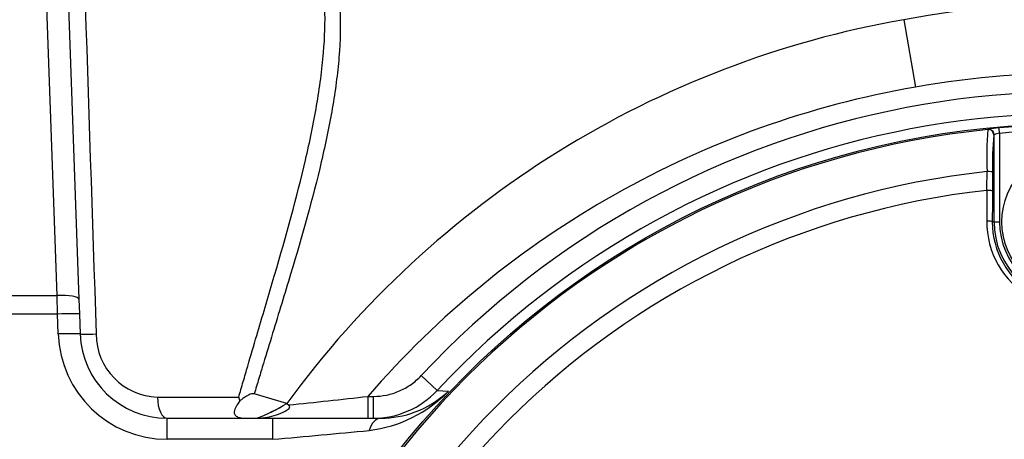
# Paper-space layout 'Sheet1' of a CAD drawing. Units: millimetres. Extents: x 0 to 4158, y 0 to 2940.
# Drawn here: x 1167 to 1258, y 2369 to 2407 of the extents above; entities that cross this region are included whole.
import ezdxf
from ezdxf.enums import TextEntityAlignment as Align

# ---------------------------------------------------------------- set-up
doc = ezdxf.new("R2010")
doc.units = ezdxf.units.MM
doc.header["$LTSCALE"] = 7
for name, color, linetype in [('Default', 7, 'Continuous'), ('tangent', 7, 'Continuous'), ('TSH-1', 7, 'Continuous'), ('visible', 7, 'Continuous')]:
    doc.layers.add(name, color=color, linetype=linetype)
doc.styles.add('SEACAD_Arial', font='arial.ttf')
doc.dimstyles.new('ISO-InstDr', dxfattribs={"dimtxt": 22.4, "dimasz": 31.36, "dimexe": 11.2, "dimexo": 11.2, "dimgap": 5.6, "dimtad": 1, "dimdec": 0, "dimzin": 0, "dimdsep": 46, "dimtxsty": 'SEACAD_Arial', "dimblk1": '_SE_FILLED', "dimblk2": '_SE_FILLED', "dimsah": 1, "dimcen": 11.2, "dimadec": 0, "dimazin": 0, "dimtfac": 0.5, "dimtofl": 0, "dimtmove": 0, "dimatfit": 3, "dimfxl": 1, "dimtzin": 0, "dimarcsym": 0})

# ---------------------------------------------------------------- blocks, each defined once
blk = doc.blocks.new('SE3')
at = {"layer": 'tangent', "color": 7, "linetype": 'Continuous'}
for p, q in [((1170.719, 2381.824), (1169.172, 2426.104)), ((1248.388, 2407.106), (1249.464, 2400.937)), ((1257.171, 2396.691), (1257.128, 2397.189)), ((1256.098, 2397.034), (1256.122, 2397.061)), ((1256.672, 2396.563), (1256.648, 2396.537)), ((1257.171, 2396.691), (1257.171, 2388.578)), ((1256.509, 2388.578), (1256.672, 2388.578)), ((1256.672, 2388.578), (1257.171, 2388.578)), ((1162.31, 2381.824), (1170.719, 2381.824)), ((1170.766, 2380.122), (1170.719, 2381.824)), ((1170.766, 2380.122), (1162.262, 2380.122)), ((1170.83, 2378.299), (1170.766, 2380.122)), ((1204.122, 2374.486), (1205.583, 2373.122)), ((1205.583, 2373.122), (1206.62, 2373.073)), ((1179.93, 2372.508), (1187.383, 2372.508)), ((1191.788, 2371.929), (1191.788, 2371.929)), ((1199.237, 2372.578), (1199.729, 2372.578)), ((1199.237, 2372.578), (1199.237, 2370.578)), ((1199.729, 2372.578), (1199.729, 2370.578)), ((1180.824, 2368.648), (1180.824, 2370.578)), ((1190.522, 2368.648), (1190.522, 2370.578)), ((1190.522, 2368.648), (1180.824, 2368.648))]:
    blk.add_line(p, q, dxfattribs=at)
for centre, radius, start, end in [((1264.384, 2320.259), 88.308, 10.54493, 100.43621), ((1263.811, 2319.167), 89.281, 99.94764, 143.77458), ((1264.014, 2318.578), 81.931, 207.80057, 136.9702), ((1264.014, 2318.578), 79.933, 207.80057, 136.9702), ((1257.44, 2390.744), 6.452, 92.77243, 101.78539), ((1264.014, 2318.578), 78.912, 84.99379, 95.00621), ((1264.014, 2318.578), 78.855, 95.76122, 174.23878), ((1289.71, 2394.497), 33.707, 175.68315, 182.23449), ((1282.854, 2393.933), 26.335, 174.3237, 181.67788), ((1257.406, 2394.733), 1.973, 96.84069, 111.86595), ((1264.014, 2318.578), 78.412, 84.99379, 95.00621), ((1264.014, 2318.578), 75.031, 96.10963, 173.89037), ((858.455, 2395.214), 397.579, 359.45914, 359.70735), ((1264.014, 2318.578), 73.32, 96.26261, 173.73739), ((1264.014, 2388.611), 8.014, 179.69498, 0.30502), ((1264.014, 2388.535), 7.505, 179.67473, 0.32527), ((1264.014, 2388.578), 7.342, 180, 0), ((1264.014, 2388.578), 6.843, 180, 0), ((1180.824, 2378.648), 10, 182, 270), ((1180.121, 2378.321), 5.816, 180.21708, 268.12356), ((1197.888, 2381.514), 12.145, 276.97919, 315.96866), ((1200.395, 2379.592), 9.014, 290.57347, 313.68048), ((1183.209, 2385.951), 16.436, 290.72227, 301.45264), ((1102.149, 3240.579), 873.414, 275.902123, 276.382108), ((1094.998, 3458.145), 1093.676, 275.010706, 275.475878)]:
    blk.add_arc(centre, radius, start, end, dxfattribs=at)
for centre, major_axis, ratio, start_param, end_param in [((1256.149, 2396.537), (0.371, -0.335), 0.998647, 0.735796, 2.405797), ((1256.172, 2396.563), (0.371, -0.335), 0.998648, 0.735962, 2.405631), ((1256.031, 2393.161), (0.5, -0.001), 0.04325, 0.034939, 1.575492), ((1272.053, 2318.578), (0, 465.268), 0.0349, 1.413501, 1.419608), ((1256.024, 2391.382), (0.5, -0.003), 0.156552, 0.035343, 1.588852), ((1256.009, 2388.578), (0.5, -0.003), 0.150521, 0.035309, 1.588818), ((1170.719, 2381.414), (-1.999, -0.07), 0.204891, 3.141593, 4.705234), ((1170.766, 2380.053), (-1.999, -0.07), 0.034878, 3.141593, 4.711171), ((1170.83, 2378.229), (-1.999, -0.07), 0.034878, 3.141593, 4.711171), ((1174.827, 2378.369), (1.999, 0.07), 0.026698, 3.141593, 4.447072), ((1180.824, 2372.578), (0, 2), 0.44696, 1.605703, 3.141593), ((1200.416, 2368.578), (0, -2), 0.586028, 3.141593, 4.256103)]:
    blk.add_ellipse(centre, major_axis=major_axis, ratio=ratio, start_param=start_param, end_param=end_param, dxfattribs=at)
blk.add_open_spline([(1172.17, 2442.648), (1172.879, 2421.198), (1173.591, 2399.749), (1174.305, 2378.299)], degree=3, dxfattribs=at)
for points, knots in [([(1196.057, 2411.932), (1196.402, 2410.727), (1196.587, 2409.418), (1196.737, 2406.651), (1196.7, 2405.193), (1196.515, 2402.916), (1196.432, 2402.139), (1196.226, 2400.569), (1196.105, 2399.776), (1195.691, 2397.376), (1195.351, 2395.746), (1194.183, 2390.771), (1193.208, 2387.34), (1191.608, 2381.998), (1191.054, 2380.192), (1190.215, 2377.452), (1189.934, 2376.533), (1189.512, 2375.145), (1189.301, 2374.449), (1189.091, 2373.749), (1188.951, 2373.282), (1188.88, 2373.046), (1188.811, 2372.814)], [0, 0, 0, 0, 0.125, 0.125, 0.25, 0.25, 0.3125, 0.3125, 0.375, 0.375, 0.5, 0.5, 0.75, 0.75, 0.875, 0.875, 0.9375, 0.9375, 0.96875, 0.984375, 0.984375, 1, 1, 1, 1]), ([(1348.15, 2335.83), (1346.098, 2346.573), (1341.548, 2356.758), (1331.924, 2370.025), (1328.299, 2374.069), (1322.344, 2379.667), (1320.272, 2381.455), (1316.006, 2384.791), (1313.807, 2386.353), (1307.025, 2390.736), (1302.258, 2393.26), (1292.243, 2397.528), (1287.053, 2399.185), (1279.088, 2400.892), (1276.386, 2401.335), (1270.995, 2401.954), (1268.301, 2402.133), (1260.222, 2402.283), (1254.841, 2401.875), (1249.464, 2400.937)], [0, 0, 0, 0, 0.25, 0.25, 0.375, 0.375, 0.4375, 0.4375, 0.5, 0.5, 0.625, 0.625, 0.75, 0.75, 0.8125, 0.8125, 0.875, 0.875, 1, 1, 1, 1]), ([(1249.464, 2400.937), (1239.717, 2399.225), (1230.524, 2395.945), (1213.282, 2386.227), (1205.716, 2380.061), (1199.237, 2372.578)], [0, 0, 0, 0, 0.5, 0.5, 1, 1, 1, 1]), ([(1187.383, 2372.508), (1187.522, 2372.984), (1187.658, 2373.46), (1187.934, 2374.409), (1188.072, 2374.882), (1188.486, 2376.296), (1188.763, 2377.233), (1189.551, 2379.894), (1190.061, 2381.605), (1190.557, 2383.298)], [0, 0, 0, 0, 0.03125, 0.03125, 0.0625, 0.0625, 0.125, 0.125, 0.2410986, 0.2410986, 0.2410986, 0.2410986]), ([(1199.729, 2372.578), (1200.143, 2372.578), (1200.55, 2372.62), (1201.149, 2372.745), (1201.348, 2372.796), (1201.74, 2372.921), (1201.935, 2372.993), (1202.499, 2373.238), (1202.855, 2373.438), (1203.526, 2373.91), (1203.84, 2374.184), (1204.122, 2374.486)], [0, 0, 0, 0, 0.25, 0.25, 0.375, 0.375, 0.5, 0.5, 0.75, 0.75, 1, 1, 1, 1])]:
    blk.add_open_spline(points, degree=3, knots=knots, dxfattribs=at)
at = {"layer": 'visible', "color": 7, "linetype": 'Continuous'}
for p, q in [((1171.171, 2425.763), (1172.717, 2381.483)), ((1256.672, 2388.578), (1256.672, 2396.563)), ((1256.53, 2393.161), (1256.524, 2391.382)), ((1172.717, 2381.483), (1172.765, 2380.122)), ((1172.765, 2380.122), (1172.829, 2378.299)), ((1191.785, 2371.93), (1188.811, 2372.814)), ((1191.785, 2371.93), (1191.788, 2371.929)), ((1191.788, 2371.929), (1191.962, 2371.795)), ((1180.824, 2370.578), (1190.522, 2370.578)), ((1190.522, 2370.578), (1200.416, 2370.578))]:
    blk.add_line(p, q, dxfattribs=at)
for centre, radius in [((1264.014, 2318.578), 79), ((1264.014, 2388.578), 6.625)]:
    blk.add_circle(centre, radius, dxfattribs=at)
for centre, radius, start, end in [((1180.824, 2378.578), 8, 182, 270), ((1199.729, 2378.585), 8.007, 269.99736, 316.98152), ((1190.667, 2373.355), 3.392, 194.46745, 200.53809), ((1200.395, 2379.592), 9.014, 270.13395, 290.57347)]:
    blk.add_arc(centre, radius, start, end, dxfattribs=at)
for centre, major_axis, ratio, start_param, end_param in [((1272.544, 2318.578), (0, 464.768), 0.0349, 1.413501, 1.419608), ((1186.979, 2378.617), (10.561, 5.697), 0.683493, 4.551947, 4.800625)]:
    blk.add_ellipse(centre, major_axis=major_axis, ratio=ratio, start_param=start_param, end_param=end_param, dxfattribs=at)
for points, knots in [([(1190.557, 2383.298), (1190.595, 2383.428), (1190.633, 2383.558), (1191.734, 2387.327), (1192.716, 2390.84), (1193.901, 2395.938), (1194.248, 2397.609), (1194.672, 2400.072), (1194.798, 2400.886), (1195.011, 2402.499), (1195.098, 2403.298), (1195.283, 2405.503), (1195.33, 2406.875), (1195.285, 2408.186)], [0.2410986, 0.2410986, 0.2410986, 0.2410986, 0.25, 0.25, 0.5, 0.5, 0.625, 0.625, 0.6875, 0.6875, 0.75, 0.75, 0.8637833, 0.8637833, 0.8637833, 0.8637833]), ([(1188.811, 2372.814), (1188.761, 2372.829), (1188.701, 2372.831), (1188.575, 2372.814), (1188.51, 2372.795), (1188.321, 2372.726), (1188.202, 2372.663), (1187.979, 2372.529), (1187.874, 2372.458), (1187.675, 2372.314), (1187.581, 2372.24), (1187.491, 2372.166)], [0, 0, 0, 0, 0.125, 0.125, 0.25, 0.25, 0.5, 0.5, 0.75, 0.75, 1, 1, 1, 1]), ([(1187.491, 2372.166), (1187.358, 2371.995), (1187.239, 2371.828), (1187.096, 2371.578), (1187.054, 2371.494), (1186.99, 2371.328), (1186.968, 2371.246), (1186.958, 2371.081), (1186.971, 2370.999), (1187.037, 2370.883), (1187.066, 2370.847), (1187.139, 2370.781), (1187.184, 2370.75), (1187.336, 2370.671), (1187.46, 2370.634), (1187.721, 2370.588), (1187.859, 2370.578), (1188, 2370.578)], [0, 0, 0, 0, 0.25, 0.25, 0.375, 0.375, 0.5, 0.5, 0.625, 0.625, 0.6875, 0.6875, 0.75, 0.75, 0.875, 0.875, 1, 1, 1, 1]), ([(1189.135, 2370.581), (1189.711, 2370.6), (1190.281, 2370.697), (1191.114, 2370.97), (1191.389, 2371.079), (1191.774, 2371.292), (1191.904, 2371.369), (1192.049, 2371.535), (1192.08, 2371.605), (1192.05, 2371.72), (1192.007, 2371.76), (1191.962, 2371.795)], [0, 0, 0, 0, 0.5, 0.5, 0.75, 0.75, 0.875, 0.875, 0.9375, 0.9375, 1, 1, 1, 1])]:
    blk.add_open_spline(points, degree=3, knots=knots, dxfattribs=at)
blk = doc.blocks.new('DMBLK6860')
at = {"layer": 'Default', "linetype": 'Continuous'}
for points in [[(1197.374, 2698.832), (1166.014, 2693.605), (1197.374, 2688.379)], [(1232.654, 2698.832), (1232.654, 2688.379), (1264.014, 2693.605)]]:
    blk.add_hatch(color=7, dxfattribs=at).paths.add_polyline_path(points)
at = {"layer": 'Default', "color": 7, "linetype": 'Continuous'}
for p, q in [((1166.014, 2604.328), (1166.014, 2704.805)), ((1264.014, 2406.559), (1264.014, 2704.805)), ((1264.014, 2693.605), (1166.014, 2693.605))]:
    blk.add_line(p, q, dxfattribs=at)
at = {"layer": 'Default', "color": 7, "linetype": 'Continuous', "style": 'SEACAD_Arial'}
for s, p in [('98', (1178.736, 2748.485)), ('(', (1157.31, 2721.605)), (')', (1262.492, 2721.605)), ('3.86"', (1178.736, 2721.605))]:
    blk.add_text(s, height=22.4, dxfattribs=at).set_placement(p, align=Align.TOP_LEFT)
blk = doc.blocks.new('_SE_FILLED')
at = {"color": 0}
blk.add_line((0, 0), (-1, 0), dxfattribs=at)
blk.add_solid([(0, 0), (-1, -0.1665), (-1, 0.1665), (0, 0)], dxfattribs=at)
blk = doc.blocks.new('DMBLK6881')
at = {"layer": 'Default', "linetype": 'Continuous'}
for points in [[(724.574, 2802.185), (693.214, 2796.958), (724.574, 2791.731)], [(1232.654, 2802.185), (1232.654, 2791.731), (1264.014, 2796.958)]]:
    blk.add_hatch(color=7, dxfattribs=at).paths.add_polyline_path(points)
at = {"layer": 'Default', "color": 7, "linetype": 'Continuous'}
for p, q in [((693.214, 2301.778), (693.214, 2808.158)), ((1264.014, 2406.559), (1264.014, 2808.158)), ((1264.014, 2796.958), (693.214, 2796.958))]:
    blk.add_line(p, q, dxfattribs=at)
at = {"layer": 'Default', "color": 7, "linetype": 'Continuous', "style": 'SEACAD_Arial'}
for s, p in [('571', (933.571, 2851.838)), ('(', (912.144, 2824.958)), (')', (1034.858, 2824.958)), ('22.47"', (933.571, 2824.958))]:
    blk.add_text(s, height=22.4, dxfattribs=at).set_placement(p, align=Align.TOP_LEFT)

psp = doc.layouts.new('Sheet1')

# ---------------------------------------------------------------- block references
at = {"layer": 'TSH-1'}
psp.add_blockref('SE3', (0, 0), dxfattribs=at)

# ---------------------------------------------------------------- dimensions: what is measured, and where the dimension line sits
at = {"layer": 'Default', "color": 7, "linetype": 'Continuous'}
for base, p2, picture, middle in [((693.214, 2796.958), (693.214, 2290.578), 'DMBLK6881', (978.614, 2796.958)), ((1166.014, 2693.605), (1166.014, 2593.128), 'DMBLK6860', (1215.014, 2693.605))]:
    dim = psp.add_linear_dim(base=base, p1=(1264.014, 2318.578), p2=p2, text='\\A1;<>', dimstyle='ISO-InstDr', override={"dimpost": '\\X'}, dxfattribs=at)
    dim.commit()
    dim.dimension.update_dxf_attribs({"geometry": picture, "text_midpoint": middle, "dimtype": 160})

doc.saveas('drawing.dxf')
